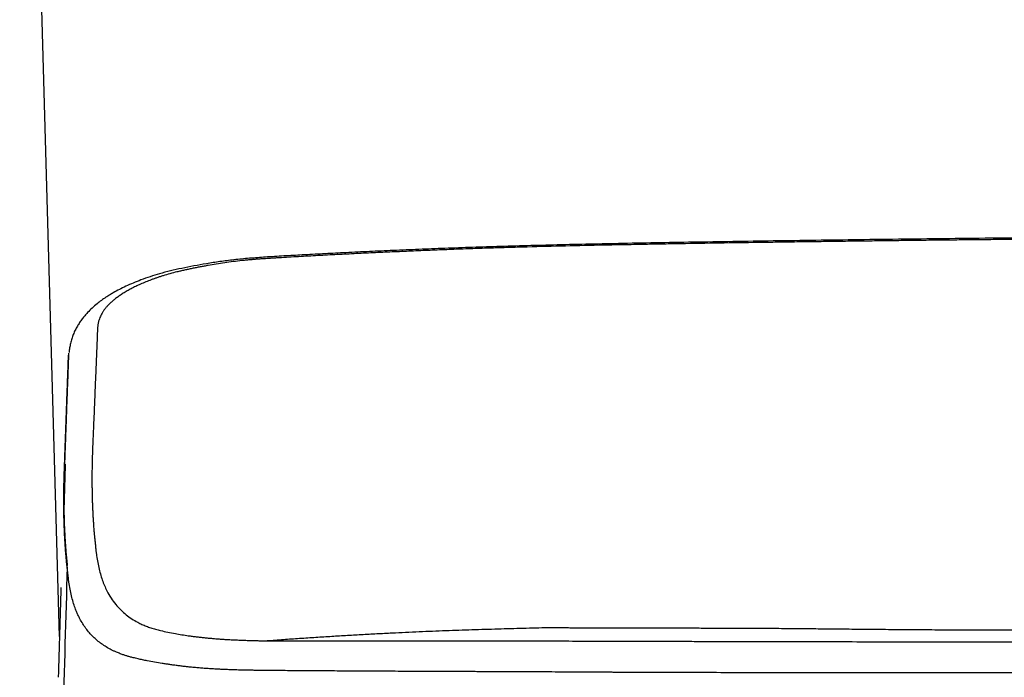
# Model space of a CAD drawing. Units: millimetres. Extents: x 18161 to 21047, y 3 to 1488.
# Drawn here: x 19695 to 19867, y 461 to 576 of the extents above; entities that cross this region are included whole.
import ezdxf

# ---------------------------------------------------------------- set-up
doc = ezdxf.new("R2010")
doc.units = ezdxf.units.MM
for name, color, linetype in [('Dimension', 7, 'Continuous'), ('PIC01', 7, 'Continuous'), ('SS114', 7, 'Continuous')]:
    doc.layers.add(name, color=color, linetype=linetype)

# ---------------------------------------------------------------- blocks, each defined once
blk = doc.blocks.new('front3046')
at = {"layer": 'SS114', "color": 7, "linetype": 'Continuous'}
for points in [[(3553.112, 623.922), (3550.367, 623.92), (3547.622, 623.909), (3544.816, 623.89), (3542.009, 623.862), (3539.354, 623.832), (3536.699, 623.798), (3534.193, 623.764), (3531.688, 623.728), (3529.339, 623.693), (3526.989, 623.655), (3524.801, 623.618), (3522.613, 623.577), (3520.704, 623.537), (3518.796, 623.492), (3517.034, 623.447), (3515.274, 623.397), (3513.65, 623.344), (3512.029, 623.284), (3510.534, 623.224), (3509.04, 623.16), (3507.668, 623.098), (3506.296, 623.032), (3505.109, 622.972), (3503.923, 622.909), (3502.844, 622.849), (3501.768, 622.782), (3500.843, 622.713), (3499.932, 622.625), (3499.12, 622.521), (3498.329, 622.399), (3497.6, 622.269), (3496.89, 622.126), (3496.231, 621.977), (3495.599, 621.811), (3495.041, 621.638), (3494.512, 621.45), (3494.06, 621.27), (3493.629, 621.08), (3493.252, 620.895), (3492.893, 620.699), (3492.679, 620.572), (3492.472, 620.441), (3492.202, 620.254), (3491.949, 620.06), (3491.66, 619.809), (3491.399, 619.548), (3491.236, 619.366), (3491.086, 619.179), (3490.936, 618.968), (3490.802, 618.753), (3490.673, 618.516), (3490.565, 618.277), (3490.472, 618.015), (3490.402, 617.752), (3490.35, 617.484), (3490.32, 617.217)], [(3553.112, 623.838), (3552.378, 623.838), (3551.644, 623.838), (3550.891, 623.837), (3550.139, 623.836), (3549.367, 623.833), (3548.596, 623.83), (3547.503, 623.825), (3546.41, 623.818), (3545.246, 623.81), (3544.083, 623.8), (3543.025, 623.79), (3541.968, 623.78), (3540.767, 623.767), (3539.566, 623.753), (3538.436, 623.739), (3537.305, 623.725), (3536.173, 623.71), (3535.042, 623.695), (3533.909, 623.68), (3532.777, 623.665), (3531.645, 623.649), (3530.513, 623.633), (3528.253, 623.598), (3525.993, 623.561), (3525.027, 623.545), (3524.061, 623.527), (3523.419, 623.515), (3522.777, 623.503), (3522.137, 623.491), (3521.498, 623.477), (3519.271, 623.428), (3517.046, 623.371), (3516.571, 623.358), (3516.097, 623.344), (3515.781, 623.335), (3515.465, 623.326), (3515.149, 623.316), (3514.834, 623.306), (3513.729, 623.269), (3512.626, 623.228), (3511.521, 623.184), (3510.416, 623.137), (3509.306, 623.088), (3508.197, 623.037), (3507.639, 623.011), (3507.081, 622.985), (3506.521, 622.957), (3505.961, 622.929), (3505.398, 622.9), (3504.836, 622.871), (3504.271, 622.84), (3503.706, 622.809), (3503.137, 622.776), (3502.568, 622.742), (3502.283, 622.724), (3501.998, 622.706), (3501.854, 622.697), (3501.71, 622.688), (3501.576, 622.679), (3501.442, 622.669), (3501.174, 622.649), (3500.908, 622.627), (3500.657, 622.604), (3500.407, 622.578), (3499.897, 622.519), (3499.397, 622.452), (3498.907, 622.377), (3498.427, 622.295), (3498.197, 622.254), (3497.97, 622.211), (3497.733, 622.165), (3497.497, 622.118), (3497.384, 622.094), (3497.271, 622.07), (3497.159, 622.047), (3497.048, 622.022), (3496.937, 621.998), (3496.828, 621.973), (3496.72, 621.947), (3496.613, 621.922), (3496.202, 621.815), (3495.81, 621.7), (3495.717, 621.671), (3495.626, 621.641), (3495.536, 621.611), (3495.447, 621.58), (3495.275, 621.519), (3495.106, 621.457), (3494.788, 621.333), (3494.485, 621.204), (3494.342, 621.139), (3494.204, 621.073), (3494.072, 621.008), (3493.944, 620.941), (3493.704, 620.808), (3493.477, 620.673), (3493.271, 620.538), (3493.079, 620.401), (3492.99, 620.332), (3492.906, 620.264), (3492.827, 620.196), (3492.751, 620.127), (3492.611, 619.991), (3492.487, 619.855), (3492.431, 619.787), (3492.379, 619.719), (3492.331, 619.652), (3492.287, 619.584), (3492.143, 619.319), (3492.044, 619.054), (3492.027, 618.989), (3492.014, 618.924), (3492.003, 618.859), (3491.995, 618.795), (3491.99, 618.751), (3491.986, 618.707), (3491.982, 618.664), (3491.979, 618.621), (3491.976, 618.579), (3491.974, 618.537)], [(3491.974, 618.537), (3491.959, 618.171), (3491.945, 617.806), (3491.929, 617.43), (3491.914, 617.057), (3491.898, 616.673), (3491.883, 616.292), (3491.866, 615.899), (3491.85, 615.51), (3491.835, 615.134), (3491.819, 614.762), (3491.805, 614.41), (3491.79, 614.06), (3491.781, 613.85), (3491.773, 613.64), (3491.752, 613.14), (3491.731, 612.647), (3491.717, 612.302), (3491.702, 611.96), (3491.698, 611.867), (3491.694, 611.773), (3491.685, 611.526), (3491.676, 611.281), (3491.666, 610.921), (3491.659, 610.565), (3491.655, 610.256), (3491.653, 609.949), (3491.653, 609.832), (3491.653, 609.716), (3491.654, 609.599), (3491.655, 609.483), (3491.656, 609.367), (3491.657, 609.251), (3491.659, 609.134), (3491.661, 609.018), (3491.663, 608.902), (3491.666, 608.787), (3491.669, 608.671), (3491.673, 608.555), (3491.677, 608.44), (3491.681, 608.324), (3491.685, 608.209), (3491.69, 608.094), (3491.696, 607.978), (3491.701, 607.864), (3491.707, 607.749), (3491.714, 607.634), (3491.721, 607.519), (3491.728, 607.405)], [(3490.125, 605.949), (3490.118, 606.058), (3490.11, 606.168), (3490.095, 606.415), (3490.082, 606.665), (3490.065, 607.041), (3490.051, 607.421), (3490.038, 607.936), (3490.032, 608.458), (3490.032, 608.805), (3490.034, 609.155), (3490.038, 609.47), (3490.044, 609.787), (3490.049, 610.004), (3490.056, 610.223), (3490.06, 610.346), (3490.064, 610.47), (3490.068, 610.59), (3490.073, 610.71), (3490.081, 610.937), (3490.089, 611.166), (3490.103, 611.555), (3490.117, 611.947), (3490.131, 612.33), (3490.145, 612.717), (3490.159, 613.096), (3490.173, 613.479), (3490.187, 613.856), (3490.201, 614.236), (3490.215, 614.61), (3490.229, 614.986), (3490.243, 615.355), (3490.257, 615.726), (3490.27, 616.089), (3490.284, 616.455), (3490.297, 616.814), (3490.311, 617.174)], [(3490.06, 610.785), (3490.064, 610.902), (3490.068, 611.02), (3490.074, 611.193), (3490.081, 611.367), (3490.087, 611.542), (3490.093, 611.717), (3490.099, 611.893), (3490.105, 612.07), (3490.112, 612.248), (3490.118, 612.426), (3490.124, 612.605), (3490.131, 612.785), (3490.137, 612.965), (3490.144, 613.147), (3490.15, 613.329), (3490.157, 613.511), (3490.164, 613.695), (3490.17, 613.879), (3490.177, 614.064), (3490.184, 614.25), (3490.19, 614.436), (3490.197, 614.623), (3490.204, 614.811), (3490.211, 614.999), (3490.218, 615.189), (3490.225, 615.379), (3490.232, 615.569), (3490.239, 615.761), (3490.246, 615.953), (3490.253, 616.146), (3490.261, 616.339), (3490.268, 616.534), (3490.275, 616.729), (3490.282, 616.925)], [(3490.283, 616.925), (3490.292, 617.05), (3490.311, 617.174)], [(3490.108, 605.768), (3490.098, 605.918), (3490.088, 606.069), (3490.078, 606.23), (3490.069, 606.391), (3490.06, 606.548), (3490.053, 606.705), (3490.046, 606.864), (3490.039, 607.024), (3490.029, 607.343), (3490.02, 607.665), (3490.015, 607.99), (3490.012, 608.318), (3490.011, 608.647), (3490.013, 608.979), (3490.017, 609.314), (3490.024, 609.652), (3490.028, 609.824), (3490.033, 609.997), (3490.039, 610.164), (3490.044, 610.332), (3490.05, 610.499), (3490.056, 610.666), (3490.058, 610.726), (3490.06, 610.785)], [(3490.093, 610.712), (3490.055, 609.396), (3490.016, 608.081)], [(3491.728, 607.405), (3491.734, 607.31), (3491.74, 607.215), (3491.753, 607.038), (3491.767, 606.863), (3491.777, 606.745), (3491.787, 606.628), (3491.795, 606.541), (3491.804, 606.455), (3491.809, 606.398), (3491.815, 606.341)], [(3490.108, 605.768), (3490.114, 605.859), (3490.125, 605.949)], [(3490.223, 604.869), (3490.215, 604.94), (3490.207, 605.012), (3490.198, 605.099), (3490.189, 605.188), (3490.179, 605.292), (3490.169, 605.397), (3490.155, 605.56), (3490.142, 605.726), (3490.133, 605.837), (3490.125, 605.949)], [(3491.815, 606.341), (3491.827, 606.229), (3491.839, 606.117), (3491.851, 606.006), (3491.862, 605.896), (3491.875, 605.767), (3491.888, 605.64), (3491.898, 605.556), (3491.909, 605.472), (3491.971, 605.067), (3492.049, 604.68), (3492.144, 604.311), (3492.255, 603.961), (3492.382, 603.629), (3492.527, 603.316), (3492.765, 602.9), (3493.04, 602.523), (3493.329, 602.206), (3493.649, 601.921), (3493.973, 601.688), (3494.324, 601.482), (3494.444, 601.422), (3494.566, 601.364), (3494.691, 601.309), (3494.82, 601.257), (3494.952, 601.208), (3495.086, 601.161), (3495.224, 601.118), (3495.365, 601.077), (3495.509, 601.039), (3495.656, 601.003), (3496.076, 600.909), (3496.517, 600.823), (3496.889, 600.76), (3497.275, 600.702), (3497.499, 600.671), (3497.728, 600.642), (3497.96, 600.615), (3498.195, 600.59), (3498.316, 600.578), (3498.438, 600.566), (3498.56, 600.555), (3498.684, 600.544), (3498.938, 600.523), (3499.205, 600.504), (3499.482, 600.486), (3499.77, 600.47), (3500.072, 600.456), (3500.385, 600.442), (3500.546, 600.436), (3500.709, 600.431), (3500.875, 600.426), (3501.044, 600.421), (3501.142, 600.418), (3501.24, 600.416), (3501.332, 600.413), (3501.424, 600.411), (3501.509, 600.409), (3501.594, 600.408), (3501.672, 600.406), (3501.749, 600.405)], [(3490.208, 604.699), (3490.195, 604.81), (3490.183, 604.922), (3490.172, 605.034), (3490.161, 605.147), (3490.153, 605.223), (3490.146, 605.3), (3490.14, 605.377), (3490.133, 605.454), (3490.126, 605.532), (3490.12, 605.61), (3490.114, 605.689), (3490.108, 605.768)], [(3490.208, 604.699), (3490.213, 604.783), (3490.223, 604.869)], [(3490.208, 604.699), (3489.955, 595.754), (3489.736, 586.808)], [(3500.283, 598.699), (3500.11, 598.704), (3499.938, 598.709), (3499.783, 598.715), (3499.63, 598.72), (3499.491, 598.726), (3499.354, 598.732), (3499.232, 598.737), (3499.11, 598.743), (3499.002, 598.748), (3498.895, 598.754), (3498.581, 598.772), (3498.277, 598.792), (3497.98, 598.814), (3497.696, 598.838), (3497.534, 598.853), (3497.376, 598.869), (3497.27, 598.88), (3497.167, 598.892), (3497.042, 598.906), (3496.918, 598.921), (3496.796, 598.937), (3496.675, 598.952), (3496.437, 598.984), (3496.204, 599.016), (3495.975, 599.05), (3495.751, 599.085), (3495.305, 599.159), (3494.879, 599.238), (3494.606, 599.294), (3494.34, 599.352), (3494.197, 599.386), (3494.056, 599.42), (3493.955, 599.446), (3493.856, 599.472), (3493.683, 599.522), (3493.515, 599.577), (3493.299, 599.654), (3493.091, 599.739), (3492.934, 599.809), (3492.782, 599.884), (3492.491, 600.047), (3492.218, 600.227), (3491.963, 600.425), (3491.725, 600.64), (3491.303, 601.127), (3490.953, 601.685), (3490.861, 601.868), (3490.775, 602.057), (3490.722, 602.186), (3490.671, 602.319), (3490.556, 602.666), (3490.458, 603.032), (3490.375, 603.419), (3490.309, 603.825), (3490.295, 603.929), (3490.282, 604.035), (3490.27, 604.142), (3490.258, 604.251), (3490.25, 604.324), (3490.242, 604.398), (3490.233, 604.473), (3490.225, 604.548), (3490.216, 604.623), (3490.208, 604.699)], [(3489.843, 603.507), (3489.763, 600.892), (3489.685, 598.276)], [(3501.75, 600.405), (3502.227, 600.44), (3502.704, 600.476), (3503.178, 600.51), (3503.652, 600.543), (3504.121, 600.575), (3504.591, 600.606), (3505.056, 600.636), (3505.522, 600.665), (3505.984, 600.694), (3506.445, 600.721), (3506.903, 600.748), (3507.361, 600.774), (3507.814, 600.799), (3508.268, 600.823), (3508.717, 600.846), (3509.167, 600.868), (3510.734, 600.941), (3512.302, 601.004), (3513.819, 601.057), (3515.337, 601.103), (3516.802, 601.145), (3518.268, 601.184)], [(3518.268, 601.184), (3518.339, 601.183), (3518.41, 601.181), (3518.481, 601.18), (3518.553, 601.179), (3518.697, 601.177), (3518.843, 601.175), (3519.139, 601.173), (3519.442, 601.171), (3519.796, 601.17), (3520.158, 601.169), (3520.435, 601.169), (3520.717, 601.168), (3522.097, 601.164), (3523.592, 601.159), (3525.21, 601.155), (3526.959, 601.152), (3527.418, 601.151), (3527.886, 601.151), (3528.364, 601.151), (3528.851, 601.15), (3529.854, 601.146), (3530.898, 601.139), (3532.006, 601.13), (3533.159, 601.12), (3534.307, 601.109), (3535.499, 601.097), (3536.784, 601.085), (3538.116, 601.073), (3539.444, 601.063), (3540.815, 601.054), (3541.539, 601.05), (3542.274, 601.047), (3543.009, 601.045), (3543.754, 601.043), (3544.5, 601.042), (3545.254, 601.042), (3546.011, 601.042), (3546.775, 601.043), (3547.056, 601.044), (3547.338, 601.045), (3547.621, 601.045), (3547.904, 601.046), (3548.188, 601.047), (3548.473, 601.048), (3548.758, 601.05), (3549.044, 601.051), (3549.33, 601.052), (3549.617, 601.053), (3549.905, 601.055), (3550.193, 601.056), (3550.482, 601.058), (3550.772, 601.059), (3551.062, 601.06), (3551.353, 601.062), (3551.645, 601.063), (3551.937, 601.064), (3552.23, 601.065), (3552.523, 601.066), (3552.817, 601.067), (3553.112, 601.067)], [(3501.75, 600.405), (3501.87, 600.403), (3501.991, 600.401), (3502.072, 600.401), (3502.154, 600.4), (3502.361, 600.398), (3502.571, 600.396), (3502.786, 600.395), (3503.003, 600.395), (3503.224, 600.394), (3503.448, 600.394), (3503.906, 600.395), (3504.378, 600.395), (3504.863, 600.395), (3505.362, 600.395), (3507.494, 600.395), (3509.832, 600.395), (3511.08, 600.395), (3512.376, 600.395), (3513.723, 600.396), (3515.117, 600.396), (3515.465, 600.396), (3515.815, 600.397), (3516.186, 600.397), (3516.56, 600.397), (3517.3, 600.397), (3518.052, 600.396), (3518.858, 600.394), (3519.677, 600.393), (3520.42, 600.391), (3521.172, 600.39), (3521.387, 600.389), (3521.602, 600.388), (3521.871, 600.388), (3522.141, 600.387), (3522.466, 600.386), (3522.793, 600.385), (3523.175, 600.384), (3523.56, 600.383), (3524.005, 600.382), (3524.455, 600.381), (3525.251, 600.378), (3526.064, 600.376), (3527.007, 600.373), (3527.97, 600.371), (3529.828, 600.366), (3531.746, 600.362), (3533.721, 600.359), (3535.745, 600.355), (3537.815, 600.353), (3539.925, 600.351), (3541.018, 600.35), (3542.118, 600.35), (3543.177, 600.35), (3544.242, 600.35), (3545.314, 600.35), (3546.392, 600.351), (3547.52, 600.351), (3548.652, 600.352), (3549.252, 600.353), (3549.852, 600.353), (3550.365, 600.353), (3550.878, 600.354), (3551.064, 600.354), (3551.25, 600.354), (3551.436, 600.354), (3551.622, 600.354), (3551.808, 600.354), (3551.994, 600.355), (3552.181, 600.355), (3552.367, 600.355), (3552.553, 600.355), (3552.739, 600.355), (3552.925, 600.355), (3553.112, 600.355)], [(3553.112, 598.548), (3552.794, 598.548), (3552.477, 598.547), (3552.091, 598.547), (3551.706, 598.546), (3551.254, 598.546), (3550.802, 598.545), (3550.213, 598.544), (3549.624, 598.543), (3549.061, 598.542), (3548.498, 598.541), (3547.221, 598.539), (3545.949, 598.537), (3544.938, 598.536), (3543.931, 598.535), (3541.728, 598.533), (3539.552, 598.533), (3537.321, 598.533), (3535.133, 598.535), (3533.116, 598.537), (3531.146, 598.54), (3529.082, 598.544), (3527.085, 598.549), (3525.231, 598.554), (3523.449, 598.56), (3523.016, 598.562), (3522.588, 598.563), (3522.41, 598.564), (3522.233, 598.565), (3521.988, 598.566), (3521.745, 598.568), (3521.325, 598.57), (3520.908, 598.573), (3520.498, 598.575), (3520.09, 598.577), (3518.48, 598.586), (3516.914, 598.594), (3516.149, 598.598), (3515.395, 598.601), (3515.023, 598.602), (3514.654, 598.603), (3514.288, 598.604), (3513.924, 598.605), (3512.532, 598.61), (3511.187, 598.616), (3509.833, 598.622), (3508.532, 598.628), (3507.362, 598.635), (3506.239, 598.641), (3505.076, 598.649), (3503.971, 598.656), (3503.439, 598.66), (3502.923, 598.664), (3502.463, 598.668), (3502.017, 598.671), (3501.818, 598.673), (3501.621, 598.675), (3501.369, 598.678), (3501.122, 598.682), (3500.893, 598.686), (3500.669, 598.69), (3500.53, 598.693), (3500.393, 598.696), (3500.338, 598.697), (3500.283, 598.699)]]:
    blk.add_spline(points, degree=3, dxfattribs=at)

msp = doc.modelspace()

# ---------------------------------------------------------------- linework, layer by layer
at = {"layer": 'PIC01', "color": 7, "linetype": 'Continuous', "lineweight": 25}
msp.add_line((19701.67, 468.53), (19694.72, 715.14), dxfattribs=at)

# ---------------------------------------------------------------- block references
at = {"layer": 'Dimension', "color": 5, "linetype": 'ByBlock', "lineweight": 25, "xscale": 2.99968235660708, "yscale": 2.99968235660708, "zscale": 2.99968235660708}
msp.add_blockref('front3046', (9233.51, -1333.24), dxfattribs=at)

doc.saveas('drawing.dxf')
